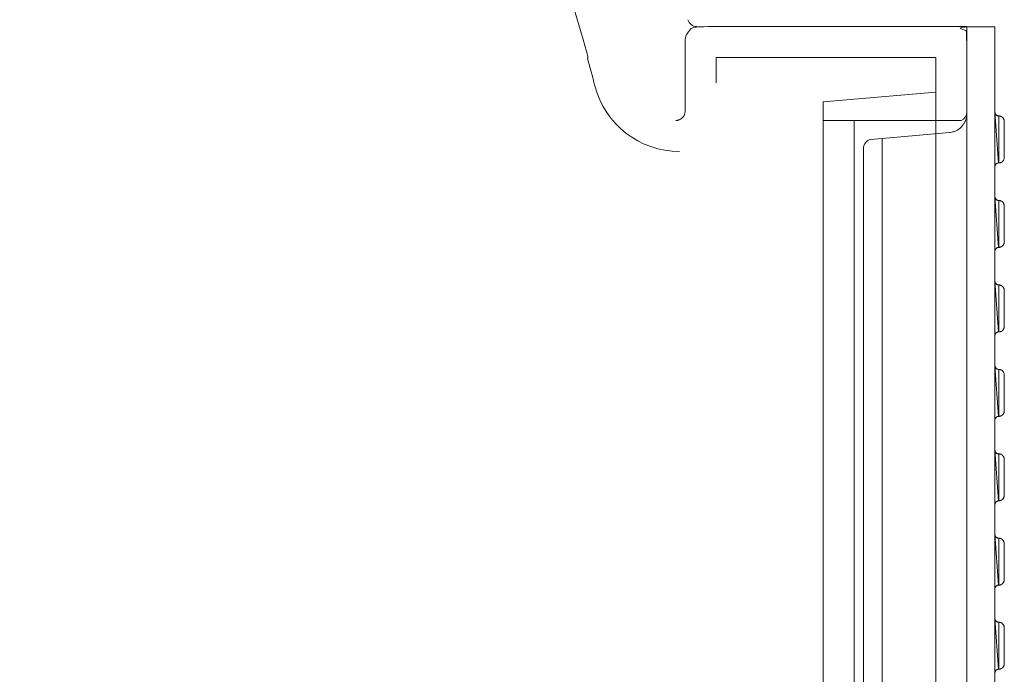
# Model space of a CAD drawing. Units: millimetres. Extents: x 902 to 5737, y 8259 to 13590.
# Drawn here: x 3273 to 3798, y 12027 to 12375 of the extents above; entities that cross this region are included whole.
import ezdxf

# ---------------------------------------------------------------- set-up
doc = ezdxf.new("R2010")
doc.units = ezdxf.units.MM
doc.header["$LTSCALE"] = 0.5
doc.layers.get('0').update_dxf_attribs({"lineweight": 0})

msp = doc.modelspace()

# ---------------------------------------------------------------- linework, layer by layer
at = {"color": 7, "extrusion": (-1.83697e-16, 0, -1)}
for p, q in [((3792.905, 11672.004), (3792.905, 12371.543)), ((3794.288, 12324.273), (3794.127, 12324.338)), ((3794.417, 12324.241), (3794.288, 12324.273)), ((3794.738, 12324.177), (3794.417, 12324.241)), ((3795.092, 12324.177), (3794.738, 12324.177)), ((3794.288, 12279.28), (3794.127, 12279.344)), ((3794.417, 12279.248), (3794.288, 12279.28)), ((3794.738, 12279.184), (3794.417, 12279.248)), ((3795.092, 12279.184), (3794.738, 12279.184)), ((3794.288, 12234.311), (3794.127, 12234.376)), ((3794.417, 12234.279), (3794.288, 12234.311)), ((3794.738, 12234.215), (3794.417, 12234.279)), ((3795.092, 12234.215), (3794.738, 12234.215)), ((3794.288, 12189.332), (3794.127, 12189.397)), ((3794.417, 12189.3), (3794.288, 12189.332)), ((3794.738, 12189.236), (3794.417, 12189.3)), ((3795.092, 12189.236), (3794.738, 12189.236)), ((3793.387, 12144.974), (3793.291, 12145.102)), ((3794.127, 12144.427), (3794.288, 12144.363)), ((3794.417, 12144.33), (3794.288, 12144.363)), ((3794.738, 12144.266), (3794.417, 12144.33)), ((3795.092, 12144.266), (3794.738, 12144.266)), ((3794.288, 12099.473), (3794.127, 12099.538)), ((3794.417, 12099.441), (3794.288, 12099.473)), ((3794.738, 12099.377), (3794.417, 12099.441)), ((3795.092, 12099.377), (3794.738, 12099.377)), ((3794.288, 12054.729), (3794.127, 12054.793)), ((3794.417, 12054.697), (3794.288, 12054.729)), ((3794.738, 12054.632), (3794.417, 12054.697)), ((3795.092, 12054.632), (3794.738, 12054.632))]:
    msp.add_line(p, q, dxfattribs=at)
at = {"ltscale": 0.2, "extrusion": (2.22045e-16, 1, -2.22045e-16)}
msp.add_line((3717.891, 12321.774), (3717.891, 11721.774), dxfattribs=at)
at = {"extrusion": (0, 0, -1)}
msp.add_line((3732.881, 11731.331), (3732.881, 12312.216), dxfattribs=at)
at = {"color": 7, "extrusion": (-1.83697e-16, 0, -1), "flags": 128}
for points in [[(-3777.899, 12371.543), (-3777.883, 11672.004)], [(-3792.905, 12371.543), (-3777.883, 12371.543)]]:
    msp.add_lwpolyline(points, dxfattribs=at)
msp.add_lwpolyline([(3777.891, 12326.355, -0.2980915), (3774.893, 12321.774), (3701.391, 12321.774)], format="xyb")
msp.add_lwpolyline([(-3777.883, 12325.319), (-3777.883, 12324.611), (-3777.851, 12324.257), (-3777.819, 12323.936), (-3777.754, 12323.582), (-3777.69, 12323.26), (-3777.593, 12322.906), (-3777.529, 12322.585), (-3777.433, 12322.263), (-3777.304, 12321.909), (-3777.175, 12321.587), (-3777.047, 12321.298), (-3776.918, 12320.976), (-3776.757, 12320.655), (-3776.596, 12320.365), (-3776.403, 12320.076), (-3776.242, 12319.786), (-3776.017, 12319.497), (-3775.824, 12319.207), (-3774.924, 12318.178), (-3774.152, 12317.502), (-3773.862, 12317.277), (-3772.993, 12316.698), (-3772.414, 12316.376), (-3772.093, 12316.216), (-3771.449, 12315.958), (-3771.128, 12315.862), (-3770.806, 12315.733), (-3770.452, 12315.637), (-3769.809, 12315.508), (-3769.101, 12315.379), (-3768.78, 12315.347), (-3726.849, 12311.69, -0.3889534), (-3722.909, 12306.559), (-3722.909, 11736.988, -0.3889534)], format="xyb", dxfattribs=at)
at = {"color": 7, "extrusion": (-1.83697e-16, 0, -1)}
for points in [[(-3794.127, 12324.338), (-3793.999, 12324.402), (-3793.838, 12324.466), (-3793.709, 12324.563), (-3793.613, 12324.659), (-3793.484, 12324.756), (-3793.194, 12325.142), (-3793.066, 12325.399), (-3793.001, 12325.56), (-3792.969, 12325.721), (-3792.937, 12325.85), (-3792.905, 12326.01)], [(-3794.899, 12324.177), (-3794.899, 12299.183)], [(-3797.891, 12321.378), (-3797.859, 12321.539), (-3797.859, 12321.732), (-3797.794, 12321.925), (-3797.762, 12322.086), (-3797.698, 12322.279), (-3797.601, 12322.44), (-3797.537, 12322.633), (-3797.441, 12322.794), (-3797.312, 12322.922), (-3797.215, 12323.083), (-3797.087, 12323.212), (-3796.958, 12323.373), (-3796.797, 12323.469), (-3796.669, 12323.598), (-3796.186, 12323.887), (-3795.993, 12323.952), (-3795.832, 12324.016), (-3795.639, 12324.08), (-3795.446, 12324.113), (-3795.285, 12324.145), (-3795.092, 12324.177)], [(-3795.993, 12299.408), (-3796.186, 12299.473), (-3796.669, 12299.762), (-3796.797, 12299.891), (-3796.958, 12299.987), (-3797.087, 12300.148), (-3797.215, 12300.277), (-3797.312, 12300.438), (-3797.441, 12300.566), (-3797.537, 12300.727), (-3797.601, 12300.92), (-3797.698, 12301.081), (-3797.762, 12301.274), (-3797.794, 12301.435), (-3797.859, 12301.628), (-3797.859, 12301.821), (-3797.891, 12302.014), (-3797.891, 12321.378)], [(-3792.905, 12297.35), (-3792.969, 12297.671), (-3793.001, 12297.8), (-3793.066, 12297.961), (-3793.13, 12298.089), (-3793.194, 12298.25), (-3793.291, 12298.379), (-3793.387, 12298.475), (-3793.484, 12298.604), (-3793.613, 12298.701), (-3793.709, 12298.797), (-3793.838, 12298.894), (-3793.999, 12298.958), (-3794.127, 12299.022), (-3794.288, 12299.087), (-3794.417, 12299.119), (-3794.738, 12299.183)], [(-3795.092, 12299.183), (-3794.738, 12299.183)], [(-3795.092, 12299.183), (-3795.285, 12299.215)], [(-3795.446, 12299.247), (-3795.285, 12299.215)], [(-3795.446, 12299.247), (-3795.639, 12299.28)], [(-3795.639, 12299.28), (-3795.832, 12299.344), (-3795.993, 12299.408)], [(-3794.127, 12279.344), (-3793.999, 12279.409), (-3793.838, 12279.473), (-3793.709, 12279.57), (-3793.613, 12279.666), (-3793.484, 12279.763), (-3793.194, 12280.149), (-3793.066, 12280.406), (-3793.001, 12280.567), (-3792.969, 12280.728), (-3792.937, 12280.856), (-3792.905, 12281.017)], [(-3794.899, 12279.184), (-3794.899, 12254.19)], [(-3797.891, 12276.385), (-3797.859, 12276.546), (-3797.859, 12276.739), (-3797.794, 12276.932), (-3797.762, 12277.093), (-3797.698, 12277.286), (-3797.601, 12277.447), (-3797.537, 12277.64), (-3797.441, 12277.8), (-3797.312, 12277.929), (-3797.215, 12278.09), (-3797.087, 12278.219), (-3796.958, 12278.379), (-3796.797, 12278.476), (-3796.669, 12278.605), (-3796.186, 12278.894), (-3795.993, 12278.958), (-3795.832, 12279.023), (-3795.639, 12279.087), (-3795.446, 12279.119), (-3795.285, 12279.151), (-3795.092, 12279.184)], [(-3795.993, 12254.415), (-3796.186, 12254.479), (-3796.669, 12254.769), (-3796.797, 12254.897), (-3796.958, 12254.994), (-3797.087, 12255.155), (-3797.215, 12255.283), (-3797.312, 12255.444), (-3797.441, 12255.573), (-3797.537, 12255.734), (-3797.601, 12255.927), (-3797.698, 12256.088), (-3797.762, 12256.281), (-3797.794, 12256.441), (-3797.859, 12256.634), (-3797.859, 12256.827), (-3797.891, 12257.02), (-3797.891, 12276.385)], [(-3792.905, 12252.356), (-3792.969, 12252.678), (-3793.001, 12252.807), (-3793.066, 12252.967), (-3793.13, 12253.096), (-3793.194, 12253.257), (-3793.291, 12253.386), (-3793.387, 12253.482), (-3793.484, 12253.611), (-3793.613, 12253.707), (-3793.709, 12253.804), (-3793.838, 12253.9), (-3793.999, 12253.965), (-3794.127, 12254.029), (-3794.288, 12254.093), (-3794.417, 12254.125), (-3794.738, 12254.19)], [(-3795.092, 12254.19), (-3794.738, 12254.19)], [(-3795.285, 12254.222), (-3795.092, 12254.19)], [(-3795.285, 12254.222), (-3795.446, 12254.254)], [(-3795.639, 12254.286), (-3795.446, 12254.254)], [(-3795.639, 12254.286), (-3795.832, 12254.351), (-3795.993, 12254.415)], [(-3793.194, 12235.18), (-3793.066, 12235.437), (-3793.001, 12235.598), (-3792.969, 12235.759), (-3792.937, 12235.887), (-3792.905, 12236.048)], [(-3793.194, 12235.18), (-3793.484, 12234.794)], [(-3794.127, 12234.376), (-3793.999, 12234.44), (-3793.838, 12234.504), (-3793.709, 12234.601), (-3793.613, 12234.697), (-3793.484, 12234.794)], [(-3794.899, 12234.215), (-3794.899, 12209.221)], [(-3797.891, 12231.416), (-3797.859, 12231.577), (-3797.859, 12231.77), (-3797.794, 12231.963), (-3797.762, 12232.124), (-3797.698, 12232.317), (-3797.601, 12232.478), (-3797.537, 12232.671), (-3797.441, 12232.832), (-3797.312, 12232.96), (-3797.215, 12233.121), (-3797.087, 12233.25), (-3796.958, 12233.411), (-3796.797, 12233.507), (-3796.669, 12233.636), (-3796.186, 12233.925), (-3795.993, 12233.99), (-3795.832, 12234.054), (-3795.639, 12234.118), (-3795.446, 12234.15), (-3795.285, 12234.183), (-3795.092, 12234.215)], [(-3795.993, 12209.446), (-3796.186, 12209.51), (-3796.669, 12209.8), (-3796.797, 12209.929), (-3796.958, 12210.025), (-3797.087, 12210.186), (-3797.215, 12210.315), (-3797.312, 12210.475), (-3797.441, 12210.604), (-3797.537, 12210.765), (-3797.601, 12210.958), (-3797.698, 12211.119), (-3797.762, 12211.312), (-3797.794, 12211.473), (-3797.859, 12211.666), (-3797.859, 12211.859), (-3797.891, 12212.052), (-3797.891, 12231.416)], [(-3796.186, 12233.925), (-3796.669, 12233.636)], [(-3792.905, 12207.387), (-3792.969, 12207.709), (-3793.001, 12207.838), (-3793.066, 12207.999), (-3793.13, 12208.127), (-3793.194, 12208.288), (-3793.291, 12208.417), (-3793.387, 12208.513), (-3793.484, 12208.642), (-3793.613, 12208.738), (-3793.709, 12208.835), (-3793.838, 12208.931), (-3793.999, 12208.996), (-3794.127, 12209.06), (-3794.288, 12209.124), (-3794.417, 12209.157), (-3794.738, 12209.221)], [(-3795.092, 12209.221), (-3794.738, 12209.221)], [(-3795.092, 12209.221), (-3795.285, 12209.253)], [(-3795.639, 12209.317), (-3795.446, 12209.285), (-3795.285, 12209.253)], [(-3795.639, 12209.317), (-3795.832, 12209.382), (-3795.993, 12209.446)], [(-3794.127, 12189.397), (-3793.999, 12189.461), (-3793.838, 12189.525), (-3793.709, 12189.622), (-3793.613, 12189.718), (-3793.484, 12189.815), (-3793.194, 12190.201), (-3793.066, 12190.458), (-3793.001, 12190.619), (-3792.969, 12190.78), (-3792.937, 12190.908), (-3792.905, 12191.069)], [(-3794.899, 12189.236), (-3794.899, 12164.242)], [(-3797.891, 12186.437), (-3797.859, 12186.598), (-3797.859, 12186.791), (-3797.794, 12186.984), (-3797.762, 12187.145), (-3797.698, 12187.338), (-3797.601, 12187.499), (-3797.537, 12187.692), (-3797.441, 12187.853), (-3797.312, 12187.981), (-3797.215, 12188.142), (-3797.087, 12188.271), (-3796.958, 12188.432), (-3796.797, 12188.528), (-3796.669, 12188.657), (-3796.186, 12188.946), (-3795.993, 12189.011), (-3795.832, 12189.075), (-3795.639, 12189.139), (-3795.446, 12189.171), (-3795.285, 12189.204), (-3795.092, 12189.236)], [(-3795.993, 12164.467), (-3796.186, 12164.531), (-3796.669, 12164.821), (-3796.797, 12164.95), (-3796.958, 12165.046), (-3797.087, 12165.207), (-3797.215, 12165.336), (-3797.312, 12165.496), (-3797.441, 12165.625), (-3797.537, 12165.786), (-3797.601, 12165.979), (-3797.698, 12166.14), (-3797.762, 12166.333), (-3797.794, 12166.494), (-3797.859, 12166.687), (-3797.859, 12166.88), (-3797.891, 12167.073), (-3797.891, 12186.437)], [(-3792.905, 12162.408), (-3792.969, 12162.73), (-3793.001, 12162.859), (-3793.066, 12163.02), (-3793.13, 12163.148), (-3793.194, 12163.309), (-3793.291, 12163.438), (-3793.387, 12163.534), (-3793.484, 12163.663), (-3793.613, 12163.759), (-3793.709, 12163.856), (-3793.838, 12163.952), (-3793.999, 12164.017), (-3794.127, 12164.081), (-3794.288, 12164.145), (-3794.417, 12164.178), (-3794.738, 12164.242)], [(-3795.092, 12164.242), (-3794.738, 12164.242)], [(-3795.285, 12164.274), (-3795.092, 12164.242)], [(-3795.285, 12164.274), (-3795.446, 12164.306), (-3795.639, 12164.338)], [(-3795.639, 12164.338), (-3795.832, 12164.403), (-3795.993, 12164.467)], [(-3794.127, 12144.427), (-3793.999, 12144.491), (-3793.838, 12144.556), (-3793.709, 12144.652), (-3793.613, 12144.749), (-3793.484, 12144.845), (-3793.194, 12145.231), (-3793.066, 12145.488), (-3793.001, 12145.649), (-3792.969, 12145.81), (-3792.937, 12145.939), (-3792.905, 12146.1)], [(-3794.899, 12144.266), (-3794.899, 12119.272)], [(-3797.891, 12141.468), (-3797.859, 12141.628), (-3797.859, 12141.821), (-3797.794, 12142.014), (-3797.762, 12142.175), (-3797.698, 12142.368), (-3797.601, 12142.529), (-3797.537, 12142.722), (-3797.441, 12142.883), (-3797.312, 12143.012), (-3797.215, 12143.172), (-3797.087, 12143.301), (-3796.958, 12143.462), (-3796.797, 12143.558), (-3796.669, 12143.687), (-3796.186, 12143.977), (-3795.993, 12144.041), (-3795.832, 12144.105), (-3795.639, 12144.17), (-3795.446, 12144.202), (-3795.285, 12144.234), (-3795.092, 12144.266)], [(-3795.993, 12119.497), (-3796.186, 12119.562), (-3796.669, 12119.851), (-3796.797, 12119.98), (-3796.958, 12120.076), (-3797.087, 12120.237), (-3797.215, 12120.366), (-3797.312, 12120.527), (-3797.441, 12120.655), (-3797.537, 12120.816), (-3797.601, 12121.009), (-3797.698, 12121.17), (-3797.762, 12121.363), (-3797.794, 12121.524), (-3797.859, 12121.717), (-3797.859, 12121.91), (-3797.891, 12122.103), (-3797.891, 12141.468)], [(-3792.905, 12117.439), (-3792.969, 12117.76), (-3793.001, 12117.889), (-3793.066, 12118.05), (-3793.13, 12118.179), (-3793.194, 12118.339), (-3793.291, 12118.468), (-3793.387, 12118.565), (-3793.484, 12118.693), (-3793.613, 12118.79), (-3793.709, 12118.886), (-3793.838, 12118.983), (-3793.999, 12119.047), (-3794.127, 12119.111), (-3794.288, 12119.176), (-3794.417, 12119.208), (-3794.738, 12119.272)], [(-3795.092, 12119.272), (-3794.738, 12119.272)], [(-3795.285, 12119.304), (-3795.092, 12119.272)], [(-3795.285, 12119.304), (-3795.446, 12119.337), (-3795.639, 12119.369)], [(-3795.639, 12119.369), (-3795.832, 12119.433), (-3795.993, 12119.497)], [(-3794.127, 12099.538), (-3793.999, 12099.602), (-3793.838, 12099.666), (-3793.709, 12099.763), (-3793.613, 12099.859), (-3793.484, 12099.956), (-3793.194, 12100.342), (-3793.066, 12100.599), (-3793.001, 12100.76), (-3792.969, 12100.921), (-3792.937, 12101.05), (-3792.905, 12101.21)], [(-3794.899, 12099.377), (-3794.899, 12074.383)], [(-3797.891, 12096.578), (-3797.859, 12096.739), (-3797.859, 12096.932), (-3797.794, 12097.125), (-3797.762, 12097.286), (-3797.698, 12097.479), (-3797.601, 12097.64), (-3797.537, 12097.833), (-3797.441, 12097.994), (-3797.312, 12098.122), (-3797.215, 12098.283), (-3797.087, 12098.412), (-3796.958, 12098.573), (-3796.797, 12098.669), (-3796.669, 12098.798), (-3796.186, 12099.087), (-3795.993, 12099.152), (-3795.832, 12099.216), (-3795.639, 12099.28), (-3795.446, 12099.313), (-3795.285, 12099.345), (-3795.092, 12099.377)], [(-3795.993, 12074.608), (-3796.186, 12074.672), (-3796.669, 12074.962), (-3796.797, 12075.091), (-3796.958, 12075.187), (-3797.087, 12075.348), (-3797.215, 12075.477), (-3797.312, 12075.637), (-3797.441, 12075.766), (-3797.537, 12075.927), (-3797.601, 12076.12), (-3797.698, 12076.281), (-3797.762, 12076.474), (-3797.794, 12076.635), (-3797.859, 12076.828), (-3797.859, 12077.021), (-3797.891, 12077.214), (-3797.891, 12096.578)], [(-3792.905, 12072.549), (-3792.969, 12072.871), (-3793.001, 12073), (-3793.066, 12073.161), (-3793.13, 12073.289), (-3793.194, 12073.45), (-3793.291, 12073.579), (-3793.387, 12073.675), (-3793.484, 12073.804), (-3793.613, 12073.9), (-3793.709, 12073.997), (-3793.838, 12074.093), (-3793.999, 12074.158), (-3794.127, 12074.222), (-3794.288, 12074.286), (-3794.417, 12074.319), (-3794.738, 12074.383)], [(-3795.092, 12074.383), (-3794.738, 12074.383)], [(-3795.285, 12074.415), (-3795.092, 12074.383)], [(-3795.285, 12074.415), (-3795.446, 12074.447), (-3795.639, 12074.479)], [(-3795.639, 12074.479), (-3795.832, 12074.544), (-3795.993, 12074.608)], [(-3794.127, 12054.793), (-3793.999, 12054.858), (-3793.838, 12054.922), (-3793.709, 12055.018), (-3793.613, 12055.115), (-3793.484, 12055.211), (-3793.194, 12055.597), (-3793.066, 12055.855), (-3793.001, 12056.016), (-3792.969, 12056.176), (-3792.937, 12056.305), (-3792.905, 12056.466)], [(-3794.899, 12054.632), (-3794.899, 12029.638)], [(-3797.891, 12051.834), (-3797.859, 12051.995), (-3797.859, 12052.188), (-3797.794, 12052.381), (-3797.762, 12052.541), (-3797.698, 12052.734), (-3797.601, 12052.895), (-3797.537, 12053.088), (-3797.441, 12053.249), (-3797.312, 12053.378), (-3797.215, 12053.539), (-3797.087, 12053.667), (-3796.958, 12053.828), (-3796.797, 12053.925), (-3796.669, 12054.053), (-3796.186, 12054.343), (-3795.993, 12054.407), (-3795.832, 12054.472), (-3795.639, 12054.536), (-3795.446, 12054.568), (-3795.285, 12054.6), (-3795.092, 12054.632)], [(-3795.993, 12029.864), (-3796.186, 12029.928), (-3796.669, 12030.217), (-3796.797, 12030.346), (-3796.958, 12030.443), (-3797.087, 12030.603), (-3797.215, 12030.732), (-3797.312, 12030.893), (-3797.441, 12031.022), (-3797.537, 12031.182), (-3797.601, 12031.375), (-3797.698, 12031.536), (-3797.762, 12031.729), (-3797.794, 12031.89), (-3797.859, 12032.083), (-3797.859, 12032.276), (-3797.891, 12032.469), (-3797.891, 12051.834)], [(-3792.905, 12027.805), (-3792.969, 12028.127), (-3793.001, 12028.255), (-3793.066, 12028.416), (-3793.13, 12028.545), (-3793.194, 12028.706), (-3793.291, 12028.834), (-3793.387, 12028.931), (-3793.484, 12029.059), (-3793.613, 12029.156), (-3793.709, 12029.252), (-3793.838, 12029.349), (-3793.999, 12029.413), (-3794.127, 12029.478), (-3794.288, 12029.542), (-3794.417, 12029.574), (-3794.738, 12029.638)], [(-3795.092, 12029.638), (-3794.738, 12029.638)], [(-3795.092, 12029.638), (-3795.285, 12029.671), (-3795.446, 12029.703)], [(-3795.639, 12029.735), (-3795.446, 12029.703)], [(-3795.639, 12029.735), (-3795.832, 12029.799), (-3795.993, 12029.864)]]:
    msp.add_lwpolyline(points, dxfattribs=at)
at = {"ltscale": 0.2}
for points in [[(3644.391, 12341.774, 0), (3644.391, 12355.274, 0), (3761.391, 12355.274, 0), (3761.391, 11688.274, 0), (3644.391, 11688.274, 0), (3644.391, 11701.774, 0)], [(3761.391, 12336.893, 0), (3701.391, 12331.644, 0), (3701.391, 11711.903, 0), (3761.391, 11706.654, 0)]]:
    msp.add_polyline3d(points, dxfattribs=at)
for points in [[(3792.905, 12297.35, 0), (3792.969, 12297.671, 0), (3793.001, 12297.8, 0), (3793.066, 12297.961, 0), (3793.13, 12298.089, 0), (3793.194, 12298.25, 0), (3793.291, 12298.379, 0), (3793.387, 12298.475, 0), (3793.484, 12298.604, 0), (3793.613, 12298.701, 0), (3793.709, 12298.797, 0), (3793.838, 12298.894, 0), (3793.999, 12298.958, 0), (3794.127, 12299.022, 0), (3794.288, 12299.087, 0), (3794.417, 12299.119, 0), (3794.738, 12299.183, 0), (3792.905, 12326.171, 0)], [(3792.905, 12326.171, 0), (3792.905, 12297.189, 0)], [(3794.899, 12299.183, 0), (3794.899, 12324.177, 0), (3794.738, 12324.177, 0), (3794.417, 12324.241, 0), (3794.288, 12324.273, 0), (3794.127, 12324.338, 0), (3793.999, 12324.402, 0), (3793.838, 12324.466, 0), (3793.709, 12324.563, 0), (3793.613, 12324.659, 0), (3793.484, 12324.756, 0), (3793.194, 12325.142, 0), (3793.066, 12325.399, 0), (3793.001, 12325.56, 0), (3792.969, 12325.721, 0), (3792.937, 12325.85, 0), (3792.905, 12326.01, 0)], [(3792.921, 12325.93, 0), (3792.905, 12297.35, 0)], [(3792.905, 12252.356, 0), (3792.969, 12252.678, 0), (3793.001, 12252.807, 0), (3793.066, 12252.967, 0), (3793.13, 12253.096, 0), (3793.194, 12253.257, 0), (3793.291, 12253.386, 0), (3793.387, 12253.482, 0), (3793.484, 12253.611, 0), (3793.613, 12253.707, 0), (3793.709, 12253.804, 0), (3793.838, 12253.9, 0), (3793.999, 12253.965, 0), (3794.127, 12254.029, 0), (3794.288, 12254.093, 0), (3794.417, 12254.125, 0), (3794.738, 12254.19, 0), (3792.905, 12281.178, 0)], [(3792.905, 12281.178, 0), (3792.905, 12252.195, 0)], [(3794.899, 12254.19, 0), (3794.899, 12279.184, 0), (3794.738, 12279.184, 0), (3794.417, 12279.248, 0), (3794.288, 12279.28, 0), (3794.127, 12279.344, 0), (3793.999, 12279.409, 0), (3793.838, 12279.473, 0), (3793.709, 12279.57, 0), (3793.613, 12279.666, 0), (3793.484, 12279.763, 0), (3793.194, 12280.149, 0), (3793.066, 12280.406, 0), (3793.001, 12280.567, 0), (3792.969, 12280.728, 0), (3792.937, 12280.856, 0), (3792.905, 12281.017, 0)], [(3792.921, 12280.937, 0), (3792.905, 12252.356, 0)], [(3792.905, 12207.387, 0), (3792.969, 12207.709, 0), (3793.001, 12207.838, 0), (3793.066, 12207.999, 0), (3793.13, 12208.127, 0), (3793.194, 12208.288, 0), (3793.291, 12208.417, 0), (3793.387, 12208.513, 0), (3793.484, 12208.642, 0), (3793.613, 12208.738, 0), (3793.709, 12208.835, 0), (3793.838, 12208.931, 0), (3793.999, 12208.996, 0), (3794.127, 12209.06, 0), (3794.288, 12209.124, 0), (3794.417, 12209.157, 0), (3794.738, 12209.221, 0), (3792.905, 12236.209, 0)], [(3792.905, 12236.209, 0), (3792.905, 12207.227, 0)], [(3794.899, 12209.221, 0), (3794.899, 12234.215, 0), (3794.738, 12234.215, 0), (3794.417, 12234.279, 0), (3794.288, 12234.311, 0), (3794.127, 12234.376, 0), (3793.999, 12234.44, 0), (3793.838, 12234.504, 0), (3793.709, 12234.601, 0), (3793.613, 12234.697, 0), (3793.484, 12234.794, 0), (3793.194, 12235.18, 0), (3793.066, 12235.437, 0), (3793.001, 12235.598, 0), (3792.969, 12235.759, 0), (3792.937, 12235.887, 0), (3792.905, 12236.048, 0)], [(3792.921, 12235.968, 0), (3792.905, 12207.387, 0)], [(3792.905, 12162.408, 0), (3792.969, 12162.73, 0), (3793.001, 12162.859, 0), (3793.066, 12163.02, 0), (3793.13, 12163.148, 0), (3793.194, 12163.309, 0), (3793.291, 12163.438, 0), (3793.387, 12163.534, 0), (3793.484, 12163.663, 0), (3793.613, 12163.759, 0), (3793.709, 12163.856, 0), (3793.838, 12163.952, 0), (3793.999, 12164.017, 0), (3794.127, 12164.081, 0), (3794.288, 12164.145, 0), (3794.417, 12164.178, 0), (3794.738, 12164.242, 0), (3792.905, 12191.23, 0)], [(3792.905, 12191.23, 0), (3792.905, 12162.248, 0)], [(3794.899, 12164.242, 0), (3794.899, 12189.236, 0), (3794.738, 12189.236, 0), (3794.417, 12189.3, 0), (3794.288, 12189.332, 0), (3794.127, 12189.397, 0), (3793.999, 12189.461, 0), (3793.838, 12189.525, 0), (3793.709, 12189.622, 0), (3793.613, 12189.718, 0), (3793.484, 12189.815, 0), (3793.194, 12190.201, 0), (3793.066, 12190.458, 0), (3793.001, 12190.619, 0), (3792.969, 12190.78, 0), (3792.937, 12190.908, 0), (3792.905, 12191.069, 0)], [(3792.921, 12190.989, 0), (3792.905, 12162.408, 0)], [(3792.905, 12117.439, 0), (3792.969, 12117.76, 0), (3793.001, 12117.889, 0), (3793.066, 12118.05, 0), (3793.13, 12118.179, 0), (3793.194, 12118.339, 0), (3793.291, 12118.468, 0), (3793.387, 12118.565, 0), (3793.484, 12118.693, 0), (3793.613, 12118.79, 0), (3793.709, 12118.886, 0), (3793.838, 12118.983, 0), (3793.999, 12119.047, 0), (3794.127, 12119.111, 0), (3794.288, 12119.176, 0), (3794.417, 12119.208, 0), (3794.738, 12119.272, 0), (3792.905, 12146.26, 0)], [(3792.905, 12146.26, 0), (3792.905, 12117.278, 0)], [(3794.899, 12119.272, 0), (3794.899, 12144.266, 0), (3794.738, 12144.266, 0), (3794.417, 12144.33, 0), (3794.288, 12144.363, 0), (3794.127, 12144.427, 0), (3793.999, 12144.491, 0), (3793.838, 12144.556, 0), (3793.709, 12144.652, 0), (3793.613, 12144.749, 0), (3793.484, 12144.845, 0), (3793.194, 12145.231, 0), (3793.066, 12145.488, 0), (3793.001, 12145.649, 0), (3792.969, 12145.81, 0), (3792.937, 12145.939, 0), (3792.905, 12146.1, 0)], [(3792.921, 12146.019, 0), (3792.905, 12117.439, 0)], [(3792.905, 12072.549, 0), (3792.969, 12072.871, 0), (3793.001, 12073, 0), (3793.066, 12073.161, 0), (3793.13, 12073.289, 0), (3793.194, 12073.45, 0), (3793.291, 12073.579, 0), (3793.387, 12073.675, 0), (3793.484, 12073.804, 0), (3793.613, 12073.9, 0), (3793.709, 12073.997, 0), (3793.838, 12074.093, 0), (3793.999, 12074.158, 0), (3794.127, 12074.222, 0), (3794.288, 12074.286, 0), (3794.417, 12074.319, 0), (3794.738, 12074.383, 0), (3792.905, 12101.371, 0)], [(3792.905, 12101.371, 0), (3792.905, 12072.389, 0)], [(3794.899, 12074.383, 0), (3794.899, 12099.377, 0), (3794.738, 12099.377, 0), (3794.417, 12099.441, 0), (3794.288, 12099.473, 0), (3794.127, 12099.538, 0), (3793.999, 12099.602, 0), (3793.838, 12099.666, 0), (3793.709, 12099.763, 0), (3793.613, 12099.859, 0), (3793.484, 12099.956, 0), (3793.194, 12100.342, 0), (3793.066, 12100.599, 0), (3793.001, 12100.76, 0), (3792.969, 12100.921, 0), (3792.937, 12101.05, 0), (3792.905, 12101.21, 0)], [(3792.921, 12101.13, 0), (3792.905, 12072.549, 0)], [(3792.905, 12027.805, 0), (3792.969, 12028.127, 0), (3793.001, 12028.255, 0), (3793.066, 12028.416, 0), (3793.13, 12028.545, 0), (3793.194, 12028.706, 0), (3793.291, 12028.834, 0), (3793.387, 12028.931, 0), (3793.484, 12029.059, 0), (3793.613, 12029.156, 0), (3793.709, 12029.252, 0), (3793.838, 12029.349, 0), (3793.999, 12029.413, 0), (3794.127, 12029.478, 0), (3794.288, 12029.542, 0), (3794.417, 12029.574, 0), (3794.738, 12029.638, 0), (3792.905, 12056.627, 0)], [(3792.905, 12056.627, 0), (3792.905, 12027.644, 0)], [(3794.899, 12029.638, 0), (3794.899, 12054.632, 0), (3794.738, 12054.632, 0), (3794.417, 12054.697, 0), (3794.288, 12054.729, 0), (3794.127, 12054.793, 0), (3793.999, 12054.858, 0), (3793.838, 12054.922, 0), (3793.709, 12055.018, 0), (3793.613, 12055.115, 0), (3793.484, 12055.211, 0), (3793.194, 12055.597, 0), (3793.066, 12055.855, 0), (3793.001, 12056.016, 0), (3792.969, 12056.176, 0), (3792.937, 12056.305, 0), (3792.905, 12056.466, 0)], [(3792.921, 12056.385, 0), (3792.905, 12027.805, 0)]]:
    msp.add_polyline3d(points)
for centre, radius, start, end in [((2627.891, 12094.787), 983.5, 15.358467, 33.901262), ((3634.126, 12376.774), 5, 195.65499, 270)]:
    msp.add_arc(centre, radius, start, end, dxfattribs=at)
at = {"ltscale": 0.2, "extrusion": (-4.93038e-32, -2.22045e-16, -1)}
msp.add_arc((-2625.834, 12093.855), 985.285, 164.613865, 165.523846, dxfattribs=at)
at = {"ltscale": 0.2}
msp.add_ellipse((3624.877, 12351.772), major_axis=(46.475, -1.943), ratio=0.9996389, start_param=-2.8472544, end_param=-1.5289994, dxfattribs=at)
for points, weights, knots in [([(3275.891, 12680.274), (3325.391, 12680.274), (3374.891, 12680.274), (3325.391, 12680.274), (3275.891, 12680.274), (3275.891, 12693.524), (3275.891, 12706.774), (3264.78, 12706.774), (3253.67, 12706.774), (3192.891, 12706.774), (3132.113, 12706.774), (3121.002, 12706.774), (3109.891, 12706.774), (3109.891, 12693.524), (3109.891, 12680.274), (2907.891, 12680.274), (2705.891, 12680.274), (2705.891, 12693.524), (2705.891, 12706.774), (2694.78, 12706.774), (2683.67, 12706.774), (2622.891, 12706.774), (2562.113, 12706.774), (2551.002, 12706.774), (2539.891, 12706.774), (2539.891, 12693.524), (2539.891, 12680.274), (1968.891, 12680.274), (1397.891, 12680.274), (1264.391, 12680.274), (1264.391, 12546.774), (1264.391, 12021.774), (1264.391, 11496.774), (1264.391, 11363.274), (1397.891, 11363.274), (1968.891, 11363.274), (2539.891, 11363.274)], [1, 1, 1, 1, 1, 1, 1, 1, 1, 1, 1, 1, 1, 1, 1, 1, 1, 1, 1, 1, 1, 1, 1, 1, 1, 1, 1, 1, 1, 0.707106781187, 1, 1, 1, 0.707106781187, 1, 1, 1], [0, 0, 0, 1, 1, 2, 2, 3, 3, 4, 4, 5, 5, 6, 6, 7, 7, 8, 8, 9, 9, 10, 10, 11, 11, 12, 12, 13, 13, 14, 14, 15.5707963, 15.5707963, 16.5707963, 16.5707963, 18.1415927, 18.1415927, 19.1415927, 19.1415927, 19.1415927]), ([(3777.891, 11701.774), (3777.891, 12021.774), (3777.891, 12341.774), (3777.891, 12354.274), (3777.891, 12366.774), (3777.891, 12368.845), (3776.427, 12370.309), (3774.962, 12371.774), (3772.891, 12371.774), (3704.141, 12371.774), (3635.391, 12371.774), (3627.891, 12371.774), (3627.891, 12364.274), (3627.891, 12353.024), (3627.891, 12341.774), (3627.891, 12334.274), (3627.891, 12326.774), (3627.891, 12324.703), (3626.427, 12323.238), (3624.962, 12321.774), (3622.891, 12321.774)], [1, 1, 1, 1, 1, 0.923879532511, 1, 0.923879532511, 1, 1, 1, 0.707106781187, 1, 1, 1, 1, 1, 0.923879532511, 1, 0.923879532511, 1], [0, 0, 0, 1, 1, 2, 2, 2.7853982, 2.7853982, 3.5707963, 3.5707963, 4.5707963, 4.5707963, 6.1415927, 6.1415927, 7.1415927, 7.1415927, 8.1415927, 8.1415927, 8.9269908, 8.9269908, 9.712389, 9.712389, 9.712389])]:
    msp.add_rational_spline(points, weights, degree=2, knots=knots, dxfattribs=at)

doc.saveas('drawing.dxf')
